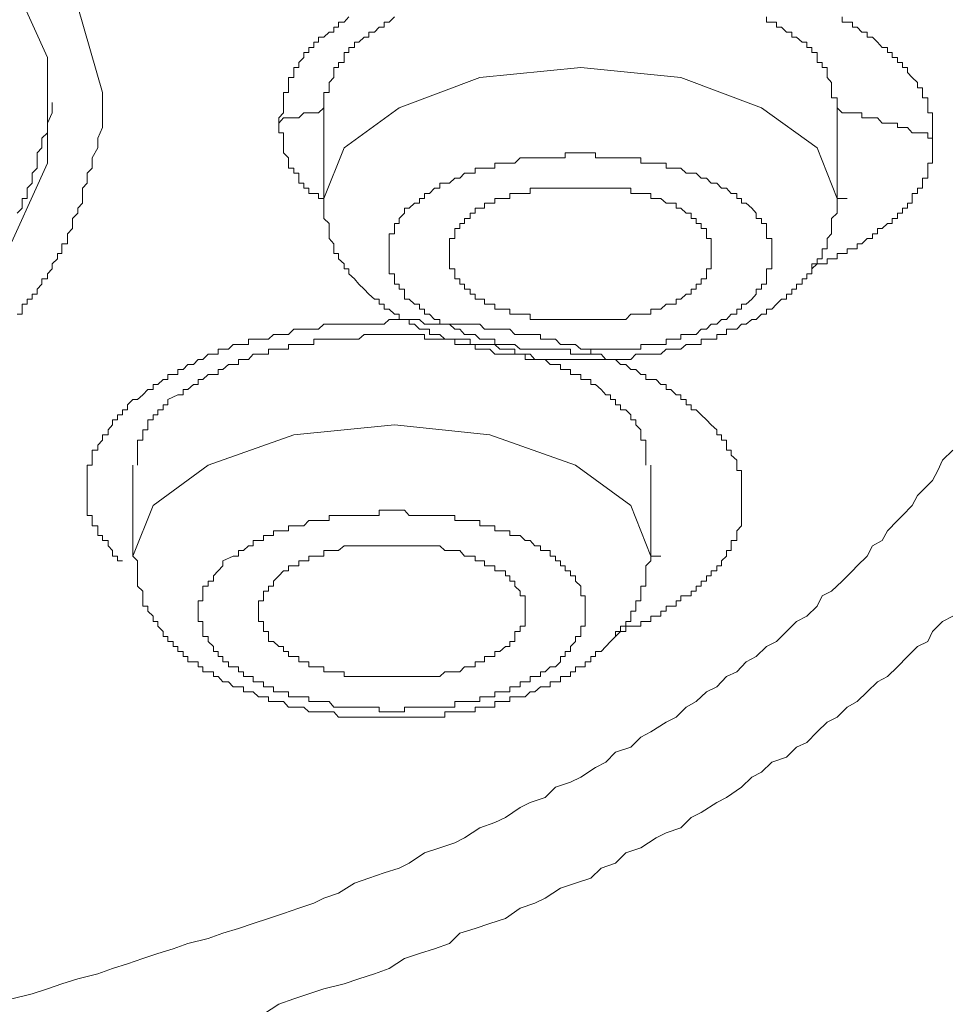
# Model space of a CAD drawing. Units: inches. Extents: x 6.9 to 89.9, y 222 to 281.2.
# Drawn here: x 76.2 to 77, y 263.3 to 264.2 of the extents above; entities that cross this region are included whole.
import ezdxf

# ---------------------------------------------------------------- set-up
doc = ezdxf.new("R2010")
doc.units = ezdxf.units.IN
doc.header["$MEASUREMENT"] = 0
doc.layers.add('图层 1', color=7, linetype='Continuous')

msp = doc.modelspace()

# ---------------------------------------------------------------- linework, layer by layer
at = {"layer": '图层 1', "lineweight": 9}
for points in [[(75.51408, 264.52287), (75.66635, 264.51839), (75.8138, 264.49238), (75.94816, 264.45793), (76.0653, 264.40987), (76.16589, 264.3532), (76.2441, 264.28378), (76.29198, 264.21006), (76.31334, 264.13616)], [(75.5444, 264.50995), (75.56162, 264.50565), (75.7356, 264.49238), (75.89614, 264.45328), (76.03946, 264.40143), (76.14832, 264.33167), (76.22653, 264.25347), (76.2658, 264.16648), (76.2658, 264.07518), (76.22653, 263.98837), (76.14419, 263.91016), (76.03085, 263.84057), (75.88753, 263.78821), (75.72664, 263.75358), (75.55301, 263.73601), (75.37938, 263.7448), (75.20954, 263.77098), (75.05795, 263.81439), (74.93152, 263.87502), (74.83609, 263.95357), (74.77511, 264.03625), (74.75788, 264.1229)], [(76.46562, 264.1098), (76.46562, 264.11428), (76.46975, 264.11859), (76.46975, 264.1229), (76.46975, 264.12755), (76.46975, 264.13168), (76.46975, 264.13616), (76.47389, 264.13616), (76.47389, 264.14029), (76.47389, 264.14477), (76.47389, 264.14908), (76.47871, 264.14908), (76.47871, 264.15339), (76.47871, 264.15769), (76.48284, 264.15769), (76.48284, 264.16217), (76.48732, 264.16648), (76.48732, 264.17078), (76.49146, 264.17078), (76.49146, 264.17509), (76.49593, 264.17509), (76.49593, 264.17957), (76.50007, 264.17957), (76.50007, 264.18387), (76.50455, 264.18387), (76.50903, 264.18818), (76.51316, 264.18818), (76.51316, 264.19249), (76.51729, 264.19249), (76.51729, 264.19697), (76.52212, 264.19697), (76.52625, 264.20144)], [(76.56552, 264.20144), (76.56105, 264.19697), (76.55657, 264.19697), (76.55657, 264.19249), (76.55243, 264.19249), (76.5483, 264.18818), (76.54348, 264.18818), (76.54348, 264.18387), (76.53934, 264.18387), (76.53486, 264.17957), (76.53107, 264.17957), (76.53107, 264.17509), (76.52625, 264.17509), (76.52625, 264.17078), (76.52212, 264.17078), (76.52212, 264.16648), (76.52212, 264.16217), (76.51729, 264.16217), (76.51729, 264.15769), (76.51316, 264.15769), (76.51316, 264.15339), (76.51316, 264.14908), (76.50903, 264.14477), (76.50903, 264.14029), (76.50903, 264.13616), (76.50455, 264.13616), (76.50455, 264.13168), (76.50455, 264.12755), (76.50455, 264.1229)], [(76.94793, 264.1229), (76.94793, 264.12755), (76.94793, 264.13168), (76.94311, 264.13168), (76.94311, 264.13616), (76.94311, 264.14029), (76.94311, 264.14477), (76.93932, 264.14908), (76.93932, 264.15339), (76.93932, 264.15769), (76.93484, 264.15769), (76.93484, 264.16217), (76.9307, 264.16217), (76.9307, 264.16648), (76.9307, 264.17078), (76.92588, 264.17078), (76.92588, 264.17509), (76.92175, 264.17509), (76.92175, 264.17957), (76.91761, 264.17957), (76.91279, 264.18387), (76.90866, 264.18387), (76.90866, 264.18818), (76.90418, 264.18818), (76.8997, 264.19249), (76.89556, 264.19249), (76.89556, 264.19697), (76.89143, 264.19697), (76.88695, 264.19697), (76.88695, 264.20144)], [(76.95206, 264.20144), (76.95206, 264.19697), (76.95654, 264.19697), (76.96102, 264.19697), (76.96102, 264.19249), (76.96516, 264.19249), (76.96929, 264.18818), (76.97377, 264.18818), (76.97377, 264.18387), (76.97825, 264.18387), (76.98273, 264.17957), (76.98686, 264.17509), (76.99134, 264.17509), (76.99134, 264.17078), (76.99547, 264.17078), (76.99547, 264.16648), (76.99995, 264.16648), (76.99995, 264.16217), (77.00443, 264.16217), (77.00443, 264.15769), (77.00856, 264.15769), (77.00856, 264.15339), (77.0127, 264.14908), (77.01718, 264.14477), (77.01718, 264.14029), (77.02166, 264.14029), (77.02166, 264.13616), (77.02166, 264.13168), (77.02613, 264.13168), (77.02613, 264.12755), (77.02613, 264.1229), (77.02613, 264.11859), (77.03027, 264.11859), (77.03027, 264.11428), (77.03027, 264.1098), (77.03027, 264.10584), (77.03027, 264.10136), (77.03027, 264.09689)], [(76.50455, 264.04469), (76.52212, 264.08845), (76.56966, 264.1229), (76.63925, 264.14908), (76.72641, 264.15769), (76.81288, 264.14908), (76.88247, 264.1229), (76.9307, 264.08845), (76.94793, 264.04469)], [(76.31334, 264.13616), (76.31334, 264.11859)], [(76.26994, 264.12755), (76.26994, 264.11859), (76.2658, 264.1098), (76.2658, 264.10584), (76.2658, 264.10136), (76.26098, 264.09689), (76.26098, 264.09258), (76.26098, 264.08845), (76.25684, 264.08414), (76.25684, 264.07966), (76.25684, 264.07088), (76.25271, 264.0664), (76.25271, 264.06226), (76.25271, 264.05778), (76.24823, 264.05365), (76.24823, 264.049), (76.24823, 264.04469), (76.2441, 264.04469), (76.2441, 264.04056), (76.2441, 264.03625), (76.23962, 264.03195)], [(76.50455, 264.1229), (76.50007, 264.11859), (76.49593, 264.11859), (76.49146, 264.11859), (76.48732, 264.11859), (76.48284, 264.11428), (76.47871, 264.11428), (76.47389, 264.11428), (76.46975, 264.11428), (76.46562, 264.1098)], [(76.50455, 264.1229), (76.50455, 264.04469)], [(76.94793, 264.04469), (76.94793, 264.1229)], [(77.03027, 264.09689), (77.02613, 264.09689), (77.02613, 264.10136), (77.02166, 264.10136), (77.01718, 264.10136), (77.0127, 264.10136), (77.00856, 264.10584), (77.00443, 264.10584), (76.99995, 264.10584), (76.99995, 264.1098), (76.99547, 264.1098), (76.99134, 264.1098), (76.98686, 264.1098), (76.98273, 264.11428), (76.97825, 264.11428), (76.97377, 264.11428), (76.96929, 264.11428), (76.96929, 264.11859), (76.96516, 264.11859), (76.96102, 264.11859), (76.95654, 264.11859), (76.95206, 264.11859), (76.94793, 264.1229)], [(76.31334, 264.11859), (76.31334, 264.10584), (76.30921, 264.09689), (76.30921, 264.09258), (76.30921, 264.08845), (76.30439, 264.07966), (76.30439, 264.07518), (76.30439, 264.07088), (76.30025, 264.0664), (76.30025, 264.06226), (76.30025, 264.05778), (76.29612, 264.05365), (76.29612, 264.04469), (76.29612, 264.04056), (76.29198, 264.03625), (76.29198, 264.03195), (76.28751, 264.02747), (76.28751, 264.02299), (76.28751, 264.01885), (76.28303, 264.0142), (76.28303, 264.01007), (76.28303, 264.00559), (76.2782, 264.00559), (76.2782, 264.00128), (76.2782, 263.99715), (76.27441, 263.99715), (76.27441, 263.9925), (76.26994, 263.98837), (76.26994, 263.98389), (76.2658, 263.97958), (76.2658, 263.97527), (76.26098, 263.97527), (76.26098, 263.9708), (76.25684, 263.96649), (76.25684, 263.96218), (76.25271, 263.96218), (76.25271, 263.95788), (76.24823, 263.95788), (76.24823, 263.95357), (76.2441, 263.95357), (76.2441, 263.94926), (76.2441, 263.94478), (76.23962, 263.94478)], [(76.50455, 264.04056), (76.50455, 264.04469), (76.50007, 264.04469), (76.50007, 264.049), (76.49593, 264.049), (76.49146, 264.049), (76.49146, 264.05365), (76.48732, 264.05365), (76.48732, 264.05778), (76.48284, 264.05778), (76.48284, 264.06226), (76.48284, 264.0664), (76.47871, 264.0664), (76.47871, 264.07088), (76.47389, 264.07088), (76.47389, 264.07518), (76.47389, 264.07966), (76.46975, 264.08414), (76.46975, 264.08845), (76.46975, 264.09258), (76.46975, 264.09689), (76.46975, 264.10136), (76.46562, 264.10136), (76.46562, 264.10584), (76.46562, 264.1098)], [(77.03027, 264.09689), (77.03027, 264.09258), (77.03027, 264.08845), (77.03027, 264.08414), (77.03027, 264.07966), (77.03027, 264.07518), (77.02613, 264.07518), (77.02613, 264.07088), (77.02613, 264.0664), (77.02613, 264.06226), (77.02166, 264.06226), (77.02166, 264.05778), (77.02166, 264.05365), (77.01718, 264.05365), (77.01718, 264.049), (77.0127, 264.049), (77.0127, 264.04469), (77.0127, 264.04056), (77.00856, 264.04056), (77.00856, 264.03625), (77.00443, 264.03625), (77.00443, 264.03195), (76.99995, 264.03195), (76.99995, 264.02747), (76.99547, 264.02747), (76.99547, 264.02299), (76.99134, 264.02299), (76.98686, 264.01885), (76.98273, 264.01885), (76.98273, 264.0142), (76.97825, 264.0142), (76.97825, 264.01007), (76.97377, 264.01007), (76.96929, 264.00559), (76.96516, 264.00559), (76.96516, 264.00128), (76.96102, 264.00128), (76.95654, 264.00128), (76.95654, 263.99715), (76.95206, 263.99715), (76.94793, 263.99715), (76.94793, 263.9925), (76.94311, 263.9925), (76.93932, 263.9925), (76.93932, 263.98837), (76.93484, 263.98837), (76.9307, 263.98837), (76.92588, 263.98837), (76.92588, 263.98389)], [(76.56105, 263.99715), (76.56105, 264.00128), (76.56105, 264.00559), (76.56105, 264.01007), (76.56105, 264.0142), (76.56552, 264.0142), (76.56552, 264.01885), (76.56552, 264.02299), (76.56966, 264.02299), (76.56966, 264.02747), (76.57414, 264.03195), (76.57414, 264.03625), (76.57827, 264.03625), (76.58275, 264.04056), (76.58723, 264.04056), (76.58723, 264.04469), (76.59136, 264.04469), (76.59136, 264.049), (76.59584, 264.049), (76.59998, 264.05365), (76.6048, 264.05365), (76.6048, 264.05778), (76.60893, 264.05778), (76.61307, 264.05778), (76.61755, 264.06226), (76.62202, 264.06226), (76.62616, 264.0664), (76.63098, 264.0664), (76.63512, 264.0664), (76.63512, 264.07088), (76.63925, 264.07088), (76.64338, 264.07088), (76.64786, 264.07088), (76.65234, 264.07088), (76.65234, 264.07518), (76.65648, 264.07518), (76.6613, 264.07518), (76.66509, 264.07518), (76.66957, 264.07518), (76.67405, 264.07966), (76.67852, 264.07966), (76.68266, 264.07966), (76.68679, 264.07966), (76.69162, 264.07966), (76.69575, 264.07966), (76.69988, 264.07966), (76.70471, 264.07966), (76.70884, 264.07966), (76.71297, 264.07966), (76.71297, 264.08414), (76.71745, 264.08414), (76.72193, 264.08414), (76.72641, 264.08414), (76.7302, 264.08414), (76.73502, 264.08414), (76.73916, 264.08414), (76.73916, 264.07966), (76.74398, 264.07966), (76.74811, 264.07966), (76.75225, 264.07966), (76.75638, 264.07966), (76.76086, 264.07966), (76.76534, 264.07966), (76.76982, 264.07966), (76.77395, 264.07966), (76.77843, 264.07966), (76.77843, 264.07518), (76.78257, 264.07518), (76.78704, 264.07518), (76.79152, 264.07518), (76.79566, 264.07518), (76.80014, 264.07518), (76.80014, 264.07088), (76.80427, 264.07088), (76.80875, 264.07088), (76.81288, 264.07088), (76.81736, 264.0664), (76.82184, 264.0664), (76.82597, 264.0664), (76.83045, 264.06226), (76.83493, 264.06226), (76.83907, 264.05778), (76.84389, 264.05778), (76.84802, 264.05365), (76.85216, 264.05365), (76.85629, 264.049), (76.86111, 264.049), (76.86111, 264.04469), (76.86525, 264.04469), (76.86525, 264.04056), (76.86938, 264.04056), (76.87421, 264.03625), (76.87799, 264.03195), (76.87799, 264.02747), (76.88247, 264.02747), (76.88247, 264.02299), (76.88695, 264.02299), (76.88695, 264.01885), (76.88695, 264.0142), (76.88695, 264.01007), (76.89143, 264.01007), (76.89143, 264.00559), (76.89143, 264.00128), (76.89143, 263.99715)], [(76.83907, 263.99715), (76.83907, 264.00128), (76.83907, 264.00559), (76.83907, 264.01007), (76.83493, 264.01007), (76.83493, 264.0142), (76.83493, 264.01885), (76.83045, 264.01885), (76.83045, 264.02299), (76.82597, 264.02299), (76.82597, 264.02747), (76.82184, 264.02747), (76.82184, 264.03195), (76.81736, 264.03195), (76.81288, 264.03625), (76.80875, 264.03625), (76.80875, 264.04056), (76.80427, 264.04056), (76.80014, 264.04056), (76.79566, 264.04469), (76.79152, 264.04469), (76.78704, 264.04469), (76.78704, 264.049), (76.78257, 264.049), (76.77843, 264.049), (76.77395, 264.049), (76.76982, 264.049), (76.76982, 264.05365), (76.76534, 264.05365), (76.76086, 264.05365), (76.75638, 264.05365), (76.75225, 264.05365), (76.74811, 264.05365), (76.74398, 264.05365), (76.73916, 264.05365), (76.73502, 264.05365), (76.7302, 264.05365), (76.72641, 264.05365), (76.72193, 264.05365), (76.71745, 264.05365), (76.71297, 264.05365), (76.70884, 264.05365), (76.70471, 264.05365), (76.69988, 264.05365), (76.69575, 264.05365), (76.69162, 264.05365), (76.68679, 264.05365), (76.68266, 264.05365), (76.68266, 264.049), (76.67852, 264.049), (76.67405, 264.049), (76.66957, 264.049), (76.66509, 264.049), (76.66509, 264.04469), (76.6613, 264.04469), (76.65648, 264.04469), (76.65234, 264.04469), (76.65234, 264.04056), (76.64786, 264.04056), (76.64338, 264.04056), (76.64338, 264.03625), (76.63925, 264.03625), (76.63512, 264.03625), (76.63512, 264.03195), (76.63098, 264.03195), (76.63098, 264.02747), (76.62616, 264.02747), (76.62616, 264.02299), (76.62202, 264.02299), (76.62202, 264.01885), (76.61755, 264.01885), (76.61755, 264.0142), (76.61755, 264.01007), (76.61307, 264.01007), (76.61307, 264.00559), (76.61307, 264.00128), (76.61307, 263.99715)], [(76.50455, 264.04469), (76.50455, 264.04056), (76.50455, 264.03625), (76.50455, 264.03195), (76.50455, 264.02747), (76.50903, 264.02299), (76.50903, 264.01885), (76.50903, 264.0142), (76.50903, 264.01007), (76.51316, 264.00559), (76.51316, 264.00128), (76.51316, 263.99715), (76.51729, 263.99715), (76.51729, 263.9925), (76.52212, 263.98837), (76.52212, 263.98389), (76.52625, 263.98389), (76.52625, 263.97958), (76.53107, 263.97527), (76.53486, 263.9708), (76.53934, 263.96649), (76.54348, 263.96218), (76.5483, 263.95788), (76.55243, 263.95788), (76.55243, 263.95357), (76.55657, 263.95357), (76.55657, 263.94926), (76.56105, 263.94926), (76.56552, 263.94478), (76.56966, 263.94478), (76.56966, 263.94031), (76.57414, 263.94031), (76.57827, 263.94031), (76.57827, 263.93617), (76.58275, 263.93617), (76.58723, 263.93187), (76.59136, 263.93187), (76.59584, 263.93187), (76.59584, 263.92739), (76.59998, 263.92739), (76.6048, 263.92739), (76.60893, 263.92308), (76.61307, 263.92308), (76.61755, 263.92308), (76.61755, 263.9186), (76.62202, 263.9186), (76.62616, 263.9186), (76.63098, 263.9186), (76.63512, 263.9186), (76.63512, 263.91447), (76.63925, 263.91447), (76.64338, 263.91447), (76.64786, 263.91447), (76.65234, 263.91016), (76.65648, 263.91016), (76.6613, 263.91016), (76.66509, 263.91016), (76.66957, 263.91016), (76.67405, 263.91016), (76.67852, 263.91016), (76.67852, 263.90568), (76.68266, 263.90568), (76.68679, 263.90568), (76.69162, 263.90568), (76.69575, 263.90568), (76.69988, 263.90568), (76.70471, 263.90568), (76.70884, 263.90568), (76.71297, 263.90568), (76.71745, 263.90568), (76.72193, 263.90568), (76.72641, 263.90568), (76.7302, 263.90568), (76.73502, 263.90568), (76.73916, 263.90568), (76.74398, 263.90568), (76.74811, 263.90568), (76.75225, 263.90568), (76.75638, 263.90568), (76.76086, 263.90568), (76.76534, 263.90568), (76.76982, 263.90568), (76.77395, 263.91016), (76.77843, 263.91016), (76.78257, 263.91016), (76.78704, 263.91016), (76.79152, 263.91016), (76.79566, 263.91016), (76.80014, 263.91447), (76.80427, 263.91447), (76.80875, 263.91447), (76.81288, 263.91447), (76.81736, 263.9186), (76.82184, 263.9186), (76.82597, 263.9186), (76.83045, 263.9186), (76.83045, 263.92308), (76.83493, 263.92308), (76.83907, 263.92308), (76.84389, 263.92308), (76.84389, 263.92739), (76.84802, 263.92739), (76.85216, 263.92739), (76.85216, 263.93187), (76.85629, 263.93187), (76.86111, 263.93187), (76.86525, 263.93617), (76.86938, 263.93617), (76.87421, 263.94031), (76.87799, 263.94031), (76.88247, 263.94478), (76.88695, 263.94478), (76.88695, 263.94926), (76.89143, 263.94926), (76.89556, 263.95357), (76.8997, 263.95788), (76.90418, 263.95788), (76.90418, 263.96218), (76.90866, 263.96218), (76.90866, 263.96649), (76.91279, 263.96649), (76.91279, 263.9708), (76.91761, 263.9708), (76.91761, 263.97527), (76.92175, 263.97527), (76.92175, 263.97958), (76.92588, 263.97958), (76.92588, 263.98389), (76.9307, 263.98837), (76.9307, 263.9925), (76.93484, 263.9925), (76.93484, 263.99715), (76.93484, 264.00128), (76.93932, 264.00128), (76.93932, 264.00559), (76.93932, 264.01007), (76.94311, 264.0142), (76.94311, 264.01885), (76.94311, 264.02299), (76.94311, 264.02747), (76.94793, 264.03195), (76.94793, 264.03625), (76.94793, 264.04056), (76.94793, 264.04469)], [(76.94793, 264.04469), (76.95654, 264.04469)], [(76.89143, 263.99715), (76.89143, 263.9925), (76.89143, 263.98837), (76.89143, 263.98389), (76.88695, 263.98389), (76.88695, 263.97958), (76.88695, 263.97527), (76.88695, 263.9708), (76.88247, 263.9708), (76.88247, 263.96649), (76.87799, 263.96649), (76.87799, 263.96218), (76.87421, 263.95788), (76.86938, 263.95357), (76.86525, 263.95357), (76.86525, 263.94926), (76.86111, 263.94926), (76.86111, 263.94478), (76.85629, 263.94478), (76.85216, 263.94031), (76.84802, 263.94031), (76.84389, 263.93617), (76.83907, 263.93617), (76.83493, 263.93187), (76.83045, 263.93187), (76.82597, 263.92739), (76.82184, 263.92739), (76.81736, 263.92739), (76.81288, 263.92739), (76.81288, 263.92308), (76.80875, 263.92308), (76.80427, 263.92308), (76.80014, 263.92308), (76.80014, 263.9186), (76.79566, 263.9186), (76.79152, 263.9186), (76.78704, 263.9186), (76.78257, 263.9186), (76.77843, 263.9186), (76.77843, 263.91447), (76.77395, 263.91447), (76.76982, 263.91447), (76.76534, 263.91447), (76.76086, 263.91447), (76.75638, 263.91447), (76.75225, 263.91447), (76.74811, 263.91447), (76.74398, 263.91447), (76.73916, 263.91447), (76.73502, 263.91447), (76.73502, 263.91016), (76.7302, 263.91016), (76.72641, 263.91016), (76.72193, 263.91016), (76.71745, 263.91016), (76.71745, 263.91447), (76.71297, 263.91447), (76.70884, 263.91447), (76.70471, 263.91447), (76.69988, 263.91447), (76.69575, 263.91447), (76.69162, 263.91447), (76.68679, 263.91447), (76.68266, 263.91447), (76.67852, 263.91447), (76.67405, 263.91447), (76.66957, 263.9186), (76.66509, 263.9186), (76.6613, 263.9186), (76.65648, 263.9186), (76.65234, 263.9186), (76.65234, 263.92308), (76.64786, 263.92308), (76.64338, 263.92308), (76.63925, 263.92308), (76.63512, 263.92739), (76.63098, 263.92739), (76.62616, 263.92739), (76.62202, 263.93187), (76.61755, 263.93187), (76.61307, 263.93617), (76.60893, 263.93617), (76.6048, 263.93617), (76.6048, 263.94031), (76.59998, 263.94031), (76.59584, 263.94478), (76.59136, 263.94478), (76.59136, 263.94926), (76.58723, 263.94926), (76.58723, 263.95357), (76.58275, 263.95357), (76.57827, 263.95788), (76.57414, 263.95788), (76.57414, 263.96218), (76.57414, 263.96649), (76.56966, 263.96649), (76.56966, 263.9708), (76.56552, 263.9708), (76.56552, 263.97527), (76.56552, 263.97958), (76.56105, 263.97958), (76.56105, 263.98389), (76.56105, 263.98837), (76.56105, 263.9925), (76.56105, 263.99715)], [(76.61307, 263.99715), (76.61307, 263.9925), (76.61307, 263.98837), (76.61307, 263.98389), (76.61755, 263.98389), (76.61755, 263.97958), (76.61755, 263.97527), (76.62202, 263.97527), (76.62202, 263.9708), (76.62616, 263.9708), (76.62616, 263.96649), (76.63098, 263.96649), (76.63098, 263.96218), (76.63512, 263.96218), (76.63512, 263.95788), (76.63925, 263.95788), (76.64338, 263.95788), (76.64338, 263.95357), (76.64786, 263.95357), (76.65234, 263.95357), (76.65234, 263.94926), (76.65648, 263.94926), (76.6613, 263.94926), (76.66509, 263.94926), (76.66509, 263.94478), (76.66957, 263.94478), (76.67405, 263.94478), (76.67852, 263.94478), (76.68266, 263.94478), (76.68266, 263.94031), (76.68679, 263.94031), (76.69162, 263.94031), (76.69575, 263.94031), (76.69988, 263.94031), (76.70471, 263.94031), (76.70884, 263.94031), (76.71297, 263.94031), (76.71745, 263.94031), (76.72193, 263.94031), (76.72641, 263.94031), (76.7302, 263.94031), (76.73502, 263.94031), (76.73916, 263.94031), (76.74398, 263.94031), (76.74811, 263.94031), (76.75225, 263.94031), (76.75638, 263.94031), (76.76086, 263.94031), (76.76534, 263.94031), (76.76982, 263.94478), (76.77395, 263.94478), (76.77843, 263.94478), (76.78257, 263.94478), (76.78704, 263.94478), (76.78704, 263.94926), (76.79152, 263.94926), (76.79566, 263.94926), (76.80014, 263.95357), (76.80427, 263.95357), (76.80875, 263.95357), (76.80875, 263.95788), (76.81288, 263.95788), (76.81736, 263.96218), (76.82184, 263.96218), (76.82184, 263.96649), (76.82597, 263.96649), (76.82597, 263.9708), (76.83045, 263.9708), (76.83045, 263.97527), (76.83493, 263.97527), (76.83493, 263.97958), (76.83493, 263.98389), (76.83907, 263.98389), (76.83907, 263.98837), (76.83907, 263.9925), (76.83907, 263.99715)], [(76.33953, 263.87106), (76.34366, 263.87106), (76.34814, 263.87502), (76.35262, 263.87967), (76.3571, 263.87967), (76.3571, 263.88398), (76.36123, 263.88398), (76.36571, 263.88846), (76.36984, 263.88846), (76.36984, 263.89276), (76.37432, 263.89276), (76.37846, 263.89276), (76.37846, 263.8969), (76.38293, 263.8969), (76.38707, 263.90138), (76.39189, 263.90138), (76.39603, 263.90568), (76.40016, 263.90568), (76.40464, 263.91016), (76.40912, 263.91016), (76.41325, 263.91016), (76.41325, 263.91447), (76.41739, 263.91447), (76.42221, 263.91447), (76.42634, 263.9186), (76.43082, 263.9186), (76.4353, 263.9186), (76.43943, 263.9186), (76.43943, 263.92308), (76.44357, 263.92308), (76.44805, 263.92308), (76.45253, 263.92308), (76.45666, 263.92308), (76.46114, 263.92739), (76.46562, 263.92739), (76.46975, 263.92739), (76.47389, 263.92739), (76.47871, 263.93187), (76.48284, 263.93187), (76.48732, 263.93187), (76.49146, 263.93187), (76.49593, 263.93187), (76.50007, 263.93187), (76.50455, 263.93617), (76.50903, 263.93617), (76.51316, 263.93617), (76.51729, 263.93617), (76.52212, 263.93617), (76.52625, 263.93617), (76.53107, 263.93617), (76.53486, 263.93617), (76.53934, 263.93617), (76.54348, 263.93617), (76.5483, 263.93617), (76.55243, 263.93617), (76.55657, 263.93617), (76.56105, 263.94031), (76.56552, 263.94031), (76.56966, 263.94031), (76.57414, 263.94031), (76.57827, 263.94031), (76.58275, 263.94031), (76.58723, 263.94031), (76.59136, 263.93617), (76.59584, 263.93617), (76.59998, 263.93617), (76.6048, 263.93617), (76.60893, 263.93617), (76.61307, 263.93617), (76.61755, 263.93617), (76.62202, 263.93617), (76.62616, 263.93617), (76.63098, 263.93617), (76.63512, 263.93617), (76.63925, 263.93617), (76.64338, 263.93187), (76.64786, 263.93187), (76.65234, 263.93187), (76.65648, 263.93187), (76.6613, 263.93187), (76.66509, 263.93187), (76.66957, 263.92739), (76.67405, 263.92739), (76.67852, 263.92739), (76.68266, 263.92739), (76.68679, 263.92739), (76.69162, 263.92739), (76.69162, 263.92308), (76.69575, 263.92308), (76.69988, 263.92308), (76.70471, 263.92308), (76.70884, 263.9186), (76.71297, 263.9186), (76.71745, 263.9186), (76.72193, 263.9186), (76.72641, 263.91447), (76.7302, 263.91447), (76.73502, 263.91447), (76.73502, 263.91016), (76.73916, 263.91016), (76.74398, 263.91016), (76.74811, 263.90568), (76.75225, 263.90568), (76.75638, 263.90568), (76.76086, 263.90138), (76.76534, 263.90138), (76.76982, 263.8969), (76.77395, 263.8969), (76.77843, 263.89276), (76.78257, 263.89276), (76.78257, 263.88846), (76.78704, 263.88846), (76.79152, 263.88846), (76.79566, 263.88398), (76.80014, 263.88398), (76.80014, 263.87967), (76.80427, 263.87967), (76.80875, 263.87502), (76.81288, 263.87502), (76.81288, 263.87106), (76.81736, 263.87106), (76.81736, 263.86658), (76.82184, 263.86658), (76.82184, 263.8621), (76.82597, 263.8621), (76.83045, 263.85797), (76.83493, 263.85349), (76.83907, 263.84936), (76.84389, 263.84488), (76.84389, 263.84057), (76.84802, 263.84057), (76.84802, 263.83592), (76.85216, 263.83592), (76.85216, 263.83179), (76.85216, 263.82748), (76.85629, 263.82748), (76.85629, 263.82317), (76.86111, 263.81887), (76.86111, 263.81439), (76.86111, 263.80974), (76.86525, 263.80974), (76.86525, 263.80578), (76.86525, 263.8013), (76.86525, 263.79716), (76.86525, 263.79268), (76.86525, 263.78821), (76.86525, 263.7839), (76.86525, 263.77959), (76.86525, 263.77546), (76.86525, 263.77098), (76.86525, 263.76667), (76.86525, 263.76219), (76.86111, 263.75789), (76.86111, 263.75358), (76.86111, 263.74928), (76.85629, 263.74928), (76.85629, 263.7448), (76.85629, 263.74066), (76.85216, 263.74066), (76.85216, 263.73601), (76.84802, 263.73188), (76.84802, 263.7274), (76.84389, 263.7274), (76.84389, 263.72309), (76.83907, 263.72309), (76.83907, 263.71896), (76.83493, 263.71896), (76.83493, 263.71431), (76.83045, 263.71431), (76.83045, 263.71)], [(76.78257, 263.81439), (76.78257, 263.81887), (76.78257, 263.82317), (76.78257, 263.82748), (76.78257, 263.83179), (76.78257, 263.83592), (76.77843, 263.83592), (76.77843, 263.84057), (76.77843, 263.84488), (76.77395, 263.84936), (76.77395, 263.85349), (76.76982, 263.85349), (76.76982, 263.85797), (76.76534, 263.8621), (76.76086, 263.8621), (76.76086, 263.86658), (76.75638, 263.86658), (76.75638, 263.87106), (76.75225, 263.87106), (76.75225, 263.87502), (76.74811, 263.87502), (76.74398, 263.87967), (76.73916, 263.88398), (76.73502, 263.88398), (76.73502, 263.88846), (76.7302, 263.88846), (76.72641, 263.88846), (76.72641, 263.89276), (76.72193, 263.89276), (76.71745, 263.89276), (76.71745, 263.8969), (76.71297, 263.8969), (76.70884, 263.8969), (76.70884, 263.90138), (76.70471, 263.90138), (76.69988, 263.90138), (76.69575, 263.90568), (76.69162, 263.90568), (76.68679, 263.90568), (76.68266, 263.91016), (76.67852, 263.91016), (76.67405, 263.91016), (76.66957, 263.91016), (76.66957, 263.91447), (76.66509, 263.91447), (76.6613, 263.91447), (76.65648, 263.91447), (76.65234, 263.9186), (76.64786, 263.9186), (76.64338, 263.9186), (76.63925, 263.9186), (76.63512, 263.9186), (76.63098, 263.9186), (76.63098, 263.92308), (76.62616, 263.92308), (76.62202, 263.92308), (76.61755, 263.92308), (76.61307, 263.92308), (76.60893, 263.92308), (76.6048, 263.92308), (76.59998, 263.92308), (76.59584, 263.92308), (76.59136, 263.92308), (76.59136, 263.92739), (76.58723, 263.92739), (76.58275, 263.92739), (76.57827, 263.92739), (76.57414, 263.92739), (76.56966, 263.92739), (76.56552, 263.92739), (76.56105, 263.92739), (76.55657, 263.92739), (76.55243, 263.92739), (76.5483, 263.92739), (76.54348, 263.92739), (76.53934, 263.92739), (76.53486, 263.92308), (76.53107, 263.92308), (76.52625, 263.92308), (76.52212, 263.92308), (76.51729, 263.92308), (76.51316, 263.92308), (76.50903, 263.92308), (76.50455, 263.92308), (76.50007, 263.92308), (76.49593, 263.92308), (76.49593, 263.9186), (76.49146, 263.9186), (76.48732, 263.9186), (76.48284, 263.9186), (76.47871, 263.9186), (76.47389, 263.9186), (76.47389, 263.91447), (76.46975, 263.91447), (76.46562, 263.91447), (76.46114, 263.91447), (76.45666, 263.91447), (76.45666, 263.91016), (76.45253, 263.91016), (76.44805, 263.91016), (76.44357, 263.91016), (76.43943, 263.90568), (76.4353, 263.90568), (76.43082, 263.90568), (76.43082, 263.90138), (76.42634, 263.90138), (76.42221, 263.90138), (76.41739, 263.8969), (76.41325, 263.8969), (76.41325, 263.89276), (76.40912, 263.89276), (76.40464, 263.89276), (76.40016, 263.88846), (76.39603, 263.88846), (76.39603, 263.88398), (76.39189, 263.88398), (76.38707, 263.87967), (76.38293, 263.87967), (76.38293, 263.87502), (76.37846, 263.87502), (76.36984, 263.87106)], [(76.33057, 263.73188), (76.32643, 263.73188), (76.32643, 263.73601), (76.32196, 263.73601), (76.32196, 263.74066), (76.31817, 263.7448), (76.31817, 263.74928), (76.31334, 263.74928), (76.31334, 263.75358), (76.30921, 263.75358), (76.30921, 263.75789), (76.30921, 263.76219), (76.30439, 263.76219), (76.30439, 263.76667), (76.30439, 263.77098), (76.30025, 263.77098), (76.30025, 263.77546), (76.30025, 263.77959), (76.30025, 263.7839), (76.30025, 263.78821), (76.30025, 263.79268), (76.30025, 263.79716), (76.30025, 263.8013), (76.30025, 263.80578), (76.30025, 263.80974), (76.30025, 263.81439), (76.30439, 263.81439), (76.30439, 263.81887), (76.30439, 263.82317), (76.30439, 263.82748), (76.30921, 263.82748), (76.30921, 263.83179), (76.31334, 263.83592), (76.31334, 263.84057), (76.31817, 263.84057), (76.31817, 263.84488), (76.32196, 263.84936), (76.32196, 263.85349), (76.32643, 263.85349), (76.32643, 263.85797), (76.33057, 263.85797), (76.33057, 263.8621), (76.33505, 263.8621), (76.33505, 263.86658), (76.33953, 263.87106)], [(76.36984, 263.87106), (76.36984, 263.86658), (76.36571, 263.86658), (76.36571, 263.8621), (76.36123, 263.8621), (76.36123, 263.85797), (76.3571, 263.85797), (76.3571, 263.85349), (76.35262, 263.85349), (76.35262, 263.84936), (76.35262, 263.84488), (76.34814, 263.84488), (76.34814, 263.84057), (76.34814, 263.83592), (76.34366, 263.83592), (76.34366, 263.83179), (76.34366, 263.82748), (76.34366, 263.82317), (76.34366, 263.81887), (76.34366, 263.81439)], [(76.33953, 263.73601), (76.3571, 263.77959), (76.40464, 263.81439), (76.47871, 263.84057), (76.56552, 263.84936), (76.64786, 263.84057), (76.72193, 263.81439), (76.76982, 263.77959), (76.78704, 263.73601)], [(76.23514, 263.35378), (76.25271, 263.35809), (76.2658, 263.36239), (76.2782, 263.3667), (76.29198, 263.371), (76.30921, 263.37531), (76.32196, 263.37979), (76.33505, 263.38392), (76.34814, 263.38857), (76.36123, 263.39271), (76.37432, 263.39701), (76.38707, 263.40149), (76.40464, 263.4058), (76.41739, 263.41028), (76.43082, 263.41441), (76.44357, 263.41889), (76.45666, 263.42303), (76.46975, 263.4275), (76.48284, 263.43198), (76.49593, 263.43629), (76.50455, 263.4406), (76.51729, 263.4449), (76.53107, 263.45369), (76.54348, 263.45799), (76.55657, 263.46247), (76.56966, 263.46661), (76.57827, 263.47074), (76.59136, 263.4797), (76.6048, 263.48418), (76.61755, 263.48848), (76.62616, 263.49262), (76.63925, 263.5014), (76.65234, 263.50588), (76.6613, 263.51019), (76.67405, 263.51897), (76.68266, 263.52311), (76.69575, 263.52758), (76.70471, 263.53637), (76.71745, 263.54068), (76.72641, 263.54498), (76.73916, 263.55342), (76.74811, 263.5579), (76.75638, 263.56669), (76.76982, 263.57099), (76.77843, 263.5796), (76.78704, 263.58426), (76.80014, 263.5927), (76.80875, 263.597), (76.81736, 263.60562), (76.82597, 263.61027), (76.83493, 263.61871), (76.84389, 263.62319), (76.85216, 263.63197), (76.86111, 263.6361), (76.86938, 263.64472), (76.87799, 263.6492), (76.88695, 263.65781), (76.89556, 263.66211), (76.90418, 263.6709), (76.91279, 263.67951), (76.92175, 263.68399), (76.9307, 263.6926), (76.93484, 263.70156), (76.94311, 263.7057), (76.95206, 263.71431), (76.96102, 263.72309), (76.96516, 263.7274), (76.97377, 263.73601), (76.97825, 263.7448), (76.98686, 263.74928), (76.99134, 263.75789), (76.99995, 263.76667), (77.00443, 263.77098), (77.0127, 263.77959), (77.01718, 263.78821), (77.02613, 263.79716), (77.03027, 263.8013), (77.03475, 263.80974), (77.03888, 263.81887), (77.04784, 263.82748)], [(76.33953, 263.81439), (76.33953, 263.73601)], [(76.78704, 263.73601), (76.78704, 263.81439)], [(76.41739, 263.73188), (76.42634, 263.73601), (76.43082, 263.73601), (76.43082, 263.74066), (76.4353, 263.74066), (76.43943, 263.7448), (76.44357, 263.7448), (76.44357, 263.74928), (76.44805, 263.74928), (76.45253, 263.74928), (76.45253, 263.75358), (76.45666, 263.75358), (76.46114, 263.75358), (76.46114, 263.75789), (76.46562, 263.75789), (76.46975, 263.75789), (76.47389, 263.75789), (76.47389, 263.76219), (76.47871, 263.76219), (76.48284, 263.76219), (76.48732, 263.76219), (76.49146, 263.76667), (76.49593, 263.76667), (76.50007, 263.76667), (76.50455, 263.76667), (76.50903, 263.76667), (76.50903, 263.77098), (76.51316, 263.77098), (76.51729, 263.77098), (76.52212, 263.77098), (76.52625, 263.77098), (76.53107, 263.77098), (76.53486, 263.77098), (76.53934, 263.77098), (76.54348, 263.77098), (76.5483, 263.77098), (76.55243, 263.77098), (76.55243, 263.77546), (76.55657, 263.77546), (76.56105, 263.77546), (76.56552, 263.77546), (76.56966, 263.77546), (76.57414, 263.77546), (76.57827, 263.77098), (76.58275, 263.77098), (76.58723, 263.77098), (76.59136, 263.77098), (76.59584, 263.77098), (76.59998, 263.77098), (76.6048, 263.77098), (76.60893, 263.77098), (76.61307, 263.77098), (76.61755, 263.77098), (76.61755, 263.76667), (76.62202, 263.76667), (76.62616, 263.76667), (76.63098, 263.76667), (76.63512, 263.76667), (76.63925, 263.76667), (76.63925, 263.76219), (76.64338, 263.76219), (76.64786, 263.76219), (76.65234, 263.76219), (76.65234, 263.75789), (76.65648, 263.75789), (76.6613, 263.75789), (76.66509, 263.75789), (76.66509, 263.75358), (76.66957, 263.75358), (76.67405, 263.75358), (76.67852, 263.74928), (76.68266, 263.74928), (76.68679, 263.7448), (76.69162, 263.7448), (76.69162, 263.74066), (76.69575, 263.74066), (76.69988, 263.74066), (76.69988, 263.73601), (76.70471, 263.73601), (76.70471, 263.73188), (76.70884, 263.73188), (76.70884, 263.7274), (76.71297, 263.7274), (76.71297, 263.72309), (76.71745, 263.72309), (76.71745, 263.71896), (76.72193, 263.71896), (76.72193, 263.71431), (76.72641, 263.71), (76.72641, 263.7057), (76.72641, 263.70156), (76.7302, 263.70156), (76.7302, 263.69725), (76.7302, 263.6926), (76.7302, 263.6883), (76.7302, 263.68399), (76.7302, 263.67951), (76.7302, 263.67538), (76.72641, 263.67538), (76.72641, 263.6709), (76.72641, 263.66659), (76.72193, 263.66659), (76.72193, 263.66211), (76.71745, 263.65781), (76.71745, 263.6535), (76.71297, 263.6535), (76.71297, 263.6492), (76.70884, 263.6492), (76.70884, 263.64472)], [(76.66509, 263.65781), (76.66509, 263.66211), (76.66957, 263.66211), (76.66957, 263.66659), (76.66957, 263.6709), (76.67405, 263.6709), (76.67405, 263.67538), (76.67852, 263.67538), (76.67852, 263.67951), (76.67852, 263.68399), (76.67852, 263.6883), (76.67852, 263.6926), (76.67852, 263.69725), (76.67852, 263.70156), (76.67405, 263.70156), (76.67405, 263.7057), (76.66957, 263.71), (76.66957, 263.71431), (76.66509, 263.71431), (76.66509, 263.71896), (76.6613, 263.71896), (76.6613, 263.72309), (76.65648, 263.72309), (76.65234, 263.72309), (76.65234, 263.7274), (76.64786, 263.7274), (76.64338, 263.7274), (76.64338, 263.73188), (76.63925, 263.73188), (76.63512, 263.73188), (76.63512, 263.73601), (76.63098, 263.73601), (76.62616, 263.73601), (76.62202, 263.74066), (76.61755, 263.74066), (76.61307, 263.74066), (76.60893, 263.74066), (76.6048, 263.7448), (76.59998, 263.7448), (76.59584, 263.7448), (76.59136, 263.7448), (76.58723, 263.7448), (76.58275, 263.7448), (76.57827, 263.7448), (76.57414, 263.7448), (76.56966, 263.7448), (76.56552, 263.7448), (76.56105, 263.7448), (76.55657, 263.7448), (76.55243, 263.7448), (76.5483, 263.7448), (76.54348, 263.7448), (76.53934, 263.7448), (76.53486, 263.7448), (76.53107, 263.7448), (76.52625, 263.7448), (76.52212, 263.7448), (76.51729, 263.74066), (76.51316, 263.74066), (76.50903, 263.74066), (76.50455, 263.74066), (76.50455, 263.73601), (76.50007, 263.73601), (76.49593, 263.73601), (76.49146, 263.73601), (76.49146, 263.73188), (76.48732, 263.73188), (76.48284, 263.73188), (76.48284, 263.7274), (76.47871, 263.7274), (76.47389, 263.7274), (76.47389, 263.72309), (76.46975, 263.72309), (76.46562, 263.71896)], [(76.33953, 263.73601), (76.34366, 263.73188), (76.34366, 263.7274), (76.34366, 263.72309), (76.34366, 263.71896), (76.34366, 263.71431), (76.34366, 263.71), (76.34814, 263.7057), (76.34814, 263.70156), (76.34814, 263.69725), (76.34814, 263.6926), (76.35262, 263.6926), (76.35262, 263.6883), (76.3571, 263.68399), (76.3571, 263.67951), (76.36123, 263.67951), (76.36123, 263.67538), (76.36571, 263.6709), (76.36571, 263.66659), (76.36984, 263.66659), (76.36984, 263.66211), (76.37432, 263.66211), (76.37432, 263.65781), (76.37846, 263.65781), (76.37846, 263.6535), (76.38293, 263.6535), (76.38293, 263.6492), (76.38707, 263.6492), (76.38707, 263.64472), (76.39189, 263.64472), (76.39603, 263.64472), (76.39603, 263.64041), (76.40016, 263.64041), (76.40016, 263.6361), (76.40464, 263.6361), (76.40912, 263.6361), (76.40912, 263.63197), (76.41325, 263.63197), (76.41739, 263.62732), (76.42221, 263.62732), (76.42634, 263.62319), (76.43082, 263.62319), (76.4353, 263.62319), (76.4353, 263.61871), (76.43943, 263.61871), (76.44357, 263.61871), (76.44805, 263.6144), (76.45253, 263.6144), (76.45666, 263.6144), (76.45666, 263.61027), (76.46114, 263.61027), (76.46562, 263.61027), (76.46975, 263.61027), (76.47389, 263.60562), (76.47871, 263.60562), (76.48284, 263.60562), (76.48732, 263.60562), (76.49146, 263.60148), (76.49593, 263.60148), (76.50007, 263.60148), (76.50455, 263.60148), (76.50903, 263.60148), (76.51316, 263.60148), (76.51729, 263.597), (76.52212, 263.597), (76.52625, 263.597), (76.53107, 263.597), (76.53486, 263.597), (76.53934, 263.597), (76.54348, 263.597), (76.5483, 263.597), (76.55243, 263.597), (76.55657, 263.597), (76.56105, 263.597), (76.56552, 263.597), (76.56966, 263.597), (76.57414, 263.597), (76.57827, 263.597), (76.58275, 263.597), (76.58723, 263.597), (76.59136, 263.597), (76.59584, 263.597), (76.59998, 263.597), (76.6048, 263.597), (76.60893, 263.597), (76.60893, 263.60148), (76.61307, 263.60148), (76.61755, 263.60148), (76.62202, 263.60148), (76.62616, 263.60148), (76.63098, 263.60148), (76.63512, 263.60148), (76.63512, 263.60562), (76.63925, 263.60562), (76.64338, 263.60562), (76.64786, 263.60562), (76.65234, 263.60562), (76.65234, 263.61027), (76.65648, 263.61027), (76.6613, 263.61027), (76.66509, 263.61027), (76.66509, 263.6144), (76.66957, 263.6144), (76.67405, 263.6144), (76.67852, 263.6144), (76.68266, 263.61871), (76.68679, 263.61871), (76.69162, 263.62319), (76.69575, 263.62319), (76.69988, 263.62319), (76.69988, 263.62732), (76.70471, 263.62732), (76.70884, 263.62732), (76.70884, 263.63197), (76.71297, 263.63197), (76.71745, 263.63197), (76.71745, 263.6361), (76.72193, 263.6361), (76.72193, 263.64041), (76.72641, 263.64041), (76.7302, 263.64041), (76.7302, 263.64472), (76.73502, 263.64472), (76.73502, 263.6492), (76.73916, 263.6492), (76.73916, 263.6535), (76.74398, 263.6535), (76.74811, 263.65781), (76.75225, 263.66211), (76.75638, 263.66659), (76.76086, 263.6709), (76.76086, 263.67538), (76.76534, 263.67538), (76.76534, 263.67951), (76.76982, 263.67951), (76.76982, 263.68399), (76.76982, 263.6883), (76.77395, 263.6883), (76.77395, 263.6926), (76.77395, 263.69725), (76.77843, 263.69725), (76.77843, 263.70156), (76.77843, 263.7057), (76.77843, 263.71), (76.78257, 263.71), (76.78257, 263.71431), (76.78257, 263.71896), (76.78257, 263.72309), (76.78257, 263.7274), (76.78704, 263.73188), (76.78704, 263.73601)], [(76.70884, 263.64472), (76.70471, 263.64041), (76.69988, 263.64041), (76.69575, 263.6361), (76.69162, 263.6361), (76.69162, 263.63197), (76.68679, 263.63197), (76.68266, 263.63197), (76.68266, 263.62732), (76.67852, 263.62732), (76.67405, 263.62732), (76.67405, 263.62319), (76.66957, 263.62319), (76.66509, 263.62319), (76.66509, 263.61871), (76.6613, 263.61871), (76.65648, 263.61871), (76.65234, 263.61871), (76.65234, 263.6144), (76.64786, 263.6144), (76.64338, 263.6144), (76.63925, 263.6144), (76.63925, 263.61027), (76.63512, 263.61027), (76.63098, 263.61027), (76.62616, 263.61027), (76.62202, 263.61027), (76.61755, 263.61027), (76.61755, 263.60562), (76.61307, 263.60562), (76.60893, 263.60562), (76.6048, 263.60562), (76.59998, 263.60562), (76.59584, 263.60562), (76.59136, 263.60562), (76.58723, 263.60562), (76.58275, 263.60562), (76.57827, 263.60562), (76.57414, 263.60562), (76.57414, 263.60148), (76.56966, 263.60148), (76.56552, 263.60148), (76.56105, 263.60148), (76.55657, 263.60148), (76.55243, 263.60148), (76.55243, 263.60562), (76.5483, 263.60562), (76.54348, 263.60562), (76.53934, 263.60562), (76.53486, 263.60562), (76.53107, 263.60562), (76.52625, 263.60562), (76.52212, 263.60562), (76.51729, 263.60562), (76.51316, 263.60562), (76.50903, 263.61027), (76.50455, 263.61027), (76.50007, 263.61027), (76.49593, 263.61027), (76.49146, 263.61027), (76.49146, 263.6144), (76.48732, 263.6144), (76.48284, 263.6144), (76.47871, 263.6144), (76.47389, 263.6144), (76.47389, 263.61871), (76.46975, 263.61871), (76.46562, 263.61871), (76.46114, 263.61871), (76.46114, 263.62319), (76.45666, 263.62319), (76.45253, 263.62319), (76.45253, 263.62732), (76.44805, 263.62732), (76.44357, 263.62732), (76.44357, 263.63197), (76.43943, 263.63197), (76.4353, 263.63197), (76.4353, 263.6361), (76.43082, 263.6361), (76.43082, 263.64041), (76.42634, 263.64041), (76.42221, 263.64041), (76.42221, 263.64472), (76.41739, 263.64472), (76.41739, 263.6492), (76.41325, 263.6492), (76.41325, 263.6535), (76.40912, 263.6535), (76.40912, 263.65781), (76.40464, 263.66211), (76.40464, 263.66659), (76.40016, 263.66659), (76.40016, 263.6709), (76.40016, 263.67538), (76.40016, 263.67951), (76.39603, 263.67951), (76.39603, 263.68399), (76.39603, 263.6883), (76.39603, 263.6926), (76.39603, 263.69725), (76.40016, 263.69725), (76.40016, 263.70156), (76.40016, 263.7057), (76.40016, 263.71), (76.40464, 263.71), (76.40464, 263.71431), (76.40912, 263.71431), (76.40912, 263.71896), (76.41325, 263.72309), (76.41739, 263.7274), (76.41739, 263.73188)], [(76.78704, 263.73601), (76.79566, 263.73601)], [(76.46562, 263.71896), (76.46114, 263.71431), (76.46114, 263.71), (76.45666, 263.71), (76.45666, 263.7057), (76.45253, 263.7057), (76.45253, 263.70156), (76.45253, 263.69725), (76.44805, 263.69725), (76.44805, 263.6926), (76.44805, 263.6883), (76.44805, 263.68399), (76.44805, 263.67951), (76.45253, 263.67951), (76.45253, 263.67538), (76.45253, 263.6709), (76.45666, 263.6709), (76.45666, 263.66659), (76.45666, 263.66211), (76.46114, 263.66211), (76.46562, 263.65781), (76.46975, 263.65781), (76.46975, 263.6535), (76.47389, 263.6535), (76.47389, 263.6492), (76.47871, 263.6492), (76.48284, 263.6492), (76.48284, 263.64472), (76.48732, 263.64472), (76.49146, 263.64472), (76.49146, 263.64041), (76.49593, 263.64041), (76.50007, 263.64041), (76.50455, 263.64041), (76.50455, 263.6361), (76.50903, 263.6361), (76.51316, 263.6361), (76.51729, 263.6361), (76.52212, 263.6361), (76.52212, 263.63197), (76.52625, 263.63197), (76.53107, 263.63197), (76.53486, 263.63197), (76.53934, 263.63197), (76.54348, 263.63197), (76.5483, 263.63197), (76.55243, 263.63197), (76.55657, 263.63197), (76.56105, 263.63197), (76.56552, 263.63197), (76.56966, 263.63197), (76.57414, 263.63197), (76.57827, 263.63197), (76.58275, 263.63197), (76.58723, 263.63197), (76.59136, 263.63197), (76.59584, 263.63197), (76.59998, 263.63197), (76.6048, 263.63197), (76.60893, 263.6361), (76.61307, 263.6361), (76.61755, 263.6361), (76.62202, 263.6361), (76.62616, 263.64041), (76.63098, 263.64041), (76.63512, 263.64041), (76.63512, 263.64472), (76.63925, 263.64472), (76.64338, 263.64472), (76.64338, 263.6492), (76.64786, 263.6492), (76.65234, 263.6492), (76.65234, 263.6535), (76.65648, 263.6535), (76.6613, 263.65781), (76.66509, 263.65781)], [(76.83045, 263.71), (76.82597, 263.71), (76.82597, 263.7057), (76.82184, 263.7057), (76.82184, 263.70156), (76.81736, 263.70156), (76.81288, 263.70156), (76.81288, 263.69725), (76.80875, 263.69725), (76.80875, 263.6926), (76.80427, 263.6926), (76.80014, 263.6926), (76.80014, 263.6883), (76.79566, 263.6883), (76.79566, 263.68399), (76.79152, 263.68399), (76.78704, 263.68399), (76.78704, 263.67951), (76.78257, 263.67951), (76.77843, 263.67951), (76.77843, 263.67538), (76.77395, 263.67538), (76.76982, 263.67538), (76.76534, 263.67538), (76.76534, 263.6709), (76.76086, 263.6709), (76.75638, 263.6709), (76.75638, 263.66659)], [(77.04784, 263.68399), (77.03888, 263.67951), (77.03027, 263.6709), (77.02613, 263.66211), (77.01718, 263.65781), (77.00856, 263.6492), (76.99995, 263.64041), (76.99134, 263.63197), (76.98273, 263.62732), (76.97377, 263.61871), (76.96516, 263.61027), (76.95654, 263.60562), (76.94793, 263.597), (76.93932, 263.5927), (76.9307, 263.58426), (76.92175, 263.57513), (76.91279, 263.57099), (76.90418, 263.56238), (76.89143, 263.5579), (76.88247, 263.54929), (76.87421, 263.54498), (76.86525, 263.53637), (76.85216, 263.52758), (76.84389, 263.52311), (76.83045, 263.51449), (76.82184, 263.51019), (76.81288, 263.5014), (76.80014, 263.49709), (76.79152, 263.49262), (76.77843, 263.48418), (76.76534, 263.4797), (76.75638, 263.47074), (76.74398, 263.46661), (76.73502, 263.45799), (76.72193, 263.45369), (76.70884, 263.44921), (76.69575, 263.4406), (76.68679, 263.43629), (76.67405, 263.43198), (76.6613, 263.42303), (76.64786, 263.41889), (76.63512, 263.41441), (76.62202, 263.41028), (76.61307, 263.40149), (76.59998, 263.39701), (76.58723, 263.39271), (76.57414, 263.38857), (76.56105, 263.37979), (76.5483, 263.37531), (76.53486, 263.371), (76.52212, 263.3667), (76.50455, 263.36239), (76.49146, 263.35809), (76.47871, 263.35378), (76.46562, 263.34913), (76.45253, 263.34052)]]:
    msp.add_lwpolyline(points, dxfattribs=at)

doc.saveas('drawing.dxf')
